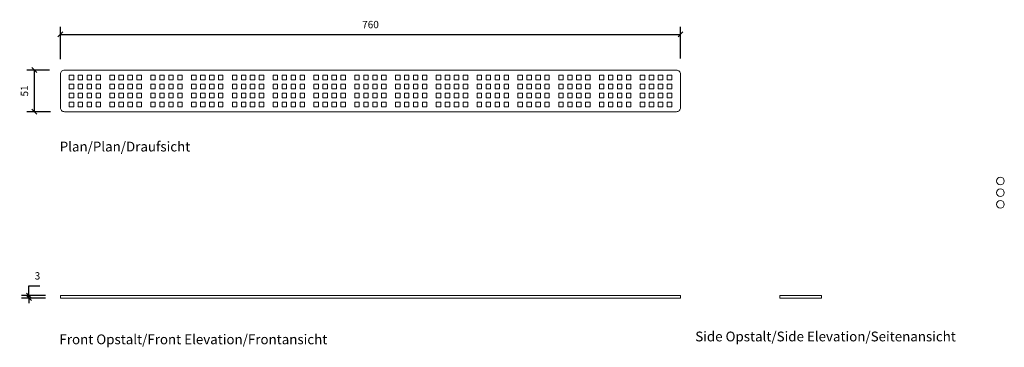
# Model space of a CAD drawing. Units: millimetres. Extents: x 2453 to 3660, y 2803 to 3205.
import ezdxf

# ---------------------------------------------------------------- set-up
doc = ezdxf.new("R2010")
doc.units = ezdxf.units.MM
doc.header["$LTSCALE"] = 0.2
doc.layers.add('A09-MM-', color=7, linetype='Continuous', lineweight=5)
doc.layers.add('A52-S--', color=144, linetype='Continuous', lineweight=9)
doc.styles.add('Arial', font='arial.ttf', dxfattribs={"height": 9})
doc.dimstyles.new('Diagonal', dxfattribs={"dimscale": 304.8, "dimtxt": 9, "dimasz": 0.02, "dimexe": 0.03, "dimexo": 0.06, "dimgap": 0.024606, "dimtad": 1, "dimtoh": 1, "dimdec": 0, "dimzin": 1, "dimdsep": 46, "dimtxsty": 'Arial', "dimblk1": 'OBLIQUE', "dimblk2": 'OBLIQUE', "dimsah": 1, "dimcen": 0.09, "dimazin": 0, "dimtfac": 1, "dimtdec": 0, "dimtmove": 0, "dimatfit": 3, "dimldrblk": 'CLOSED', "dimfxl": 1, "dimtvp": 1, "dimtolj": 1, "dimtzin": 0, "dimarcsym": 0})

# ---------------------------------------------------------------- blocks, each defined once
blk = doc.blocks.new('_Oblique')
at = {"color": 0, "linetype": 'ByBlock', "lineweight": -2}
blk.add_line((-0.5, -0.5), (0.5, 0.5), dxfattribs=at)
blk = doc.blocks.new('*D2')
at = {"layer": 'A09-MM-', "color": 0, "lineweight": -2, "ltscale": 0.5, "transparency": 16777216}
for p, q in [((2503.3, 3156.4), (2503.3, 3196.1)), ((2503.3, 3186.9), (3263.3, 3186.9)), ((3263.3, 3157.3), (3263.3, 3196.1))]:
    blk.add_line(p, q, dxfattribs=at)
at = {"layer": 'Defpoints', "color": 0, "ltscale": 0.5, "transparency": 16777216}
for p in [(3263.3, 3186.9), (2503.3, 3138.1), (3263.3, 3139)]:
    blk.add_point(p, dxfattribs=at)
at = {"layer": 'A09-MM-', "color": 0, "lineweight": -2, "ltscale": 0.5, "transparency": 16777216, "xscale": 6.096, "yscale": 6.096, "zscale": 6.096, "rotation": 180}
blk.add_blockref('_Oblique', (2503.3, 3186.9), dxfattribs=at)
at = {"layer": 'A09-MM-', "color": 0, "lineweight": -2, "ltscale": 0.5, "transparency": 16777216, "xscale": 6.096, "yscale": 6.096, "zscale": 6.096}
blk.add_blockref('_Oblique', (3263.3, 3186.9), dxfattribs=at)
at = {"layer": 'A09-MM-', "color": 0, "lineweight": 5, "ltscale": 0.5, "transparency": 16777216, "insert": (2883.3, 3199), "char_height": 9, "attachment_point": 5, "style": 'Arial'}
blk.add_mtext('\\A1;760', dxfattribs=at)
blk = doc.blocks.new('_Closed')
at = {"color": 0, "linetype": 'ByBlock', "lineweight": -2}
for p, q in [((-1, 0.17), (0, 0)), ((-1, 0.17), (-1, -0.17)), ((0, 0), (-1, -0.17)), ((0, 0), (-1, 0))]:
    blk.add_line(p, q, dxfattribs=at)
blk = doc.blocks.new('DIMBLOCK14-1001-0700')
at = {"layer": 'A09-MM-', "color": 0, "lineweight": -2, "transparency": 16777216}
for p, q in [((2490, 3143.1), (2462.2, 3143.1)), ((2471.3, 3092.1), (2471.3, 3143.1)), ((2490.9, 3092.1), (2462.2, 3092.1))]:
    blk.add_line(p, q, dxfattribs=at)
at = {"layer": 'Defpoints', "color": 0, "transparency": 16777216}
for p in [(2471.3, 3143.1), (2508.3, 3143.1), (2509.2, 3092.1)]:
    blk.add_point(p, dxfattribs=at)
at = {"layer": 'A09-MM-', "color": 0, "lineweight": -2, "transparency": 16777216, "xscale": 6.096, "yscale": 6.096, "zscale": 6.096}
for p, rotation in [((2471.3, 3143.1), 90), ((2471.3, 3092.1), 270)]:
    blk.add_blockref('_Oblique', p, dxfattribs=dict(at, rotation=rotation))
at = {"layer": 'A09-MM-', "color": 0, "lineweight": 5, "transparency": 16777216, "insert": (2459.2, 3117.6), "char_height": 9, "attachment_point": 5, "rotation": 90, "style": 'Arial'}
blk.add_mtext('\\A1;51', dxfattribs=at)
blk = doc.blocks.new('*D5')
at = {"layer": 'A09-MM-', "color": 0, "lineweight": -2, "transparency": 16777216}
for p, q in [((2464.7, 2866.7), (2464.7, 2878.8)), ((2464.7, 2878.8), (2478.1, 2878.8)), ((2485, 2866.7), (2455.5, 2866.7)), ((2485, 2863.7), (2455.5, 2863.7)), ((2464.7, 2863.7), (2464.7, 2866.7)), ((2464.7, 2863.7), (2464.7, 2857.6))]:
    blk.add_line(p, q, dxfattribs=at)
at = {"layer": 'Defpoints', "color": 0, "transparency": 16777216}
for p in [(2464.7, 2866.7), (2503.3, 2866.7), (2503.3, 2863.7)]:
    blk.add_point(p, dxfattribs=at)
at = {"layer": 'A09-MM-', "color": 0, "lineweight": -2, "transparency": 16777216, "xscale": 6.096, "yscale": 6.096, "zscale": 6.096}
for p, rotation in [((2464.7, 2866.7), 270), ((2464.7, 2863.7), 90)]:
    blk.add_blockref('_Oblique', p, dxfattribs=dict(at, rotation=rotation))
at = {"layer": 'A09-MM-', "color": 0, "lineweight": 5, "transparency": 16777216, "insert": (2475.1, 2890.9), "char_height": 9, "attachment_point": 5, "style": 'Arial'}
blk.add_mtext('\\A1;3', dxfattribs=at)

msp = doc.modelspace()

# ---------------------------------------------------------------- linework, layer by layer
at = {"layer": 'A52-S--'}
msp.add_line((3095.2, 3124.2), (3095.2, 3124.2, 3), dxfattribs=at)
msp.add_lwpolyline([(2508.3, 3143.1), (3258.3, 3143.1, -0.414214), (3263.3, 3138.1), (3263.3, 3097.1, -0.414214), (3258.3, 3092.1), (2508.3, 3092.1, -0.414214), (2503.3, 3097.1), (2503.3, 3138.1, -0.414214)], format="xyb", close=True, dxfattribs=at)
for points in [[(2519.5, 3131.3), (2519.5, 3136.8), (2514, 3136.8), (2514, 3131.3)], [(2514, 3125.8), (2514, 3120.3), (2519.5, 3120.3), (2519.5, 3125.8)], [(2525, 3136.8), (2525, 3131.3), (2530.5, 3131.3), (2530.5, 3136.8)], [(2525, 3125.8), (2525, 3120.3), (2530.5, 3120.3), (2530.5, 3125.8)], [(2541.5, 3136.8), (2536, 3136.8), (2536, 3131.3), (2541.5, 3131.3)], [(2536, 3120.3), (2541.5, 3120.3), (2541.5, 3125.8), (2536, 3125.8)], [(2552.5, 3136.8), (2547, 3136.8), (2547, 3131.3), (2552.5, 3131.3)], [(2547, 3120.3), (2552.5, 3120.3), (2552.5, 3125.8), (2547, 3125.8)], [(2569.5, 3136.8), (2564, 3136.8), (2564, 3131.3), (2569.5, 3131.3)], [(2569.5, 3125.8), (2564, 3125.8), (2564, 3120.3), (2569.5, 3120.3)], [(2580.5, 3131.3), (2580.5, 3136.8), (2575, 3136.8), (2575, 3131.3)], [(2575, 3125.8), (2575, 3120.3), (2580.5, 3120.3), (2580.5, 3125.8)], [(2591.5, 3131.3), (2591.5, 3136.8), (2586, 3136.8), (2586, 3131.3)], [(2586, 3120.3), (2591.5, 3120.3), (2591.5, 3125.8), (2586, 3125.8)], [(2597, 3131.3), (2602.5, 3131.3), (2602.5, 3136.8), (2597, 3136.8)], [(2597, 3120.3), (2602.5, 3120.3), (2602.5, 3125.8), (2597, 3125.8)], [(2619.5, 3136.8), (2614, 3136.8), (2614, 3131.3), (2619.5, 3131.3)], [(2614, 3125.8), (2614, 3120.3), (2619.5, 3120.3), (2619.5, 3125.8)], [(2630.5, 3131.3), (2630.5, 3136.8), (2625, 3136.8), (2625, 3131.3)], [(2625, 3120.3), (2630.5, 3120.3), (2630.5, 3125.8), (2625, 3125.8)], [(2636, 3131.3), (2641.5, 3131.3), (2641.5, 3136.8), (2636, 3136.8)], [(2636, 3125.8), (2636, 3120.3), (2641.5, 3120.3), (2641.5, 3125.8)], [(2647, 3136.8), (2647, 3131.3), (2652.5, 3131.3), (2652.5, 3136.8)], [(2647, 3125.8), (2647, 3120.3), (2652.5, 3120.3), (2652.5, 3125.8)], [(2669.5, 3136.8), (2664, 3136.8), (2664, 3131.3), (2669.5, 3131.3)], [(2669.5, 3125.8), (2664, 3125.8), (2664, 3120.3), (2669.5, 3120.3)], [(2680.5, 3136.8), (2675, 3136.8), (2675, 3131.3), (2680.5, 3131.3)], [(2675, 3125.8), (2675, 3120.3), (2680.5, 3120.3), (2680.5, 3125.8)], [(2691.5, 3131.3), (2691.5, 3136.8), (2686, 3136.8), (2686, 3131.3)], [(2686, 3125.8), (2686, 3120.3), (2691.5, 3120.3), (2691.5, 3125.8)], [(2697, 3131.3), (2702.5, 3131.3), (2702.5, 3136.8), (2697, 3136.8)], [(2697, 3120.3), (2702.5, 3120.3), (2702.5, 3125.8), (2697, 3125.8)], [(2719.5, 3131.3), (2719.5, 3136.8), (2714, 3136.8), (2714, 3131.3)], [(2714, 3120.3), (2719.5, 3120.3), (2719.5, 3125.8), (2714, 3125.8)], [(2725, 3131.3), (2730.5, 3131.3), (2730.5, 3136.8), (2725, 3136.8)], [(2725, 3125.8), (2725, 3120.3), (2730.5, 3120.3), (2730.5, 3125.8)], [(2741.5, 3131.3), (2741.5, 3136.8), (2736, 3136.8), (2736, 3131.3)], [(2736, 3120.3), (2741.5, 3120.3), (2741.5, 3125.8), (2736, 3125.8)], [(2752.5, 3136.8), (2747, 3136.8), (2747, 3131.3), (2752.5, 3131.3)], [(2747, 3120.3), (2752.5, 3120.3), (2752.5, 3125.8), (2747, 3125.8)], [(2769.5, 3131.3), (2769.5, 3136.8), (2764, 3136.8), (2764, 3131.3)], [(2769.5, 3120.3), (2769.5, 3125.8), (2764, 3125.8), (2764, 3120.3)], [(2780.5, 3136.8), (2775, 3136.8), (2775, 3131.3), (2780.5, 3131.3)], [(2775, 3125.8), (2775, 3120.3), (2780.5, 3120.3), (2780.5, 3125.8)], [(2791.5, 3136.8), (2786, 3136.8), (2786, 3131.3), (2791.5, 3131.3)], [(2786, 3125.8), (2786, 3120.3), (2791.5, 3120.3), (2791.5, 3125.8)], [(2802.5, 3131.3), (2802.5, 3136.8), (2797, 3136.8), (2797, 3131.3)], [(2802.5, 3120.3), (2802.5, 3125.8), (2797, 3125.8), (2797, 3120.3)], [(2819.5, 3136.8), (2814, 3136.8), (2814, 3131.3), (2819.5, 3131.3)], [(2814, 3120.3), (2819.5, 3120.3), (2819.5, 3125.8), (2814, 3125.8)], [(2830.5, 3131.3), (2830.5, 3136.8), (2825, 3136.8), (2825, 3131.3)], [(2825, 3120.3), (2830.5, 3120.3), (2830.5, 3125.8), (2825, 3125.8)], [(2841.5, 3136.8), (2836, 3136.8), (2836, 3131.3), (2841.5, 3131.3)], [(2836, 3120.3), (2841.5, 3120.3), (2841.5, 3125.8), (2836, 3125.8)], [(2852.5, 3131.3), (2852.5, 3136.8), (2847, 3136.8), (2847, 3131.3)], [(2847, 3120.3), (2852.5, 3120.3), (2852.5, 3125.8), (2847, 3125.8)], [(2864, 3136.8), (2864, 3131.3), (2869.5, 3131.3), (2869.5, 3136.8)], [(2864, 3125.8), (2864, 3120.3), (2869.5, 3120.3), (2869.5, 3125.8)], [(2880.5, 3131.3), (2880.5, 3136.8), (2875, 3136.8), (2875, 3131.3)], [(2875, 3125.8), (2875, 3120.3), (2880.5, 3120.3), (2880.5, 3125.8)], [(2891.5, 3131.3), (2891.5, 3136.8), (2886, 3136.8), (2886, 3131.3)], [(2886, 3120.3), (2891.5, 3120.3), (2891.5, 3125.8), (2886, 3125.8)], [(2897, 3136.8), (2897, 3131.3), (2902.5, 3131.3), (2902.5, 3136.8)], [(2902.5, 3120.3), (2902.5, 3125.8), (2897, 3125.8), (2897, 3120.3)], [(2914, 3131.3), (2919.5, 3131.3), (2919.5, 3136.8), (2914, 3136.8)], [(2914, 3125.8), (2914, 3120.3), (2919.5, 3120.3), (2919.5, 3125.8)], [(2930.5, 3131.3), (2930.5, 3136.8), (2925, 3136.8), (2925, 3131.3)], [(2925, 3120.3), (2930.5, 3120.3), (2930.5, 3125.8), (2925, 3125.8)], [(2941.5, 3131.3), (2941.5, 3136.8), (2936, 3136.8), (2936, 3131.3)], [(2941.5, 3125.8), (2936, 3125.8), (2936, 3120.3), (2941.5, 3120.3)], [(2947, 3136.8), (2947, 3131.3), (2952.5, 3131.3), (2952.5, 3136.8)], [(2952.5, 3125.8), (2947, 3125.8), (2947, 3120.3), (2952.5, 3120.3)], [(2964, 3136.8), (2964, 3131.3), (2969.5, 3131.3), (2969.5, 3136.8)], [(2964, 3125.8), (2964, 3120.3), (2969.5, 3120.3), (2969.5, 3125.8)], [(2980.5, 3131.3), (2980.5, 3136.8), (2975, 3136.8), (2975, 3131.3)], [(2975, 3120.3), (2980.5, 3120.3), (2980.5, 3125.8), (2975, 3125.8)], [(2986, 3131.3), (2991.5, 3131.3), (2991.5, 3136.8), (2986, 3136.8)], [(2986, 3125.8), (2986, 3120.3), (2991.5, 3120.3), (2991.5, 3125.8)], [(3002.5, 3136.8), (2997, 3136.8), (2997, 3131.3), (3002.5, 3131.3)], [(2997, 3125.8), (2997, 3120.3), (3002.5, 3120.3), (3002.5, 3125.8)], [(3019.5, 3136.8), (3014, 3136.8), (3014, 3131.3), (3019.5, 3131.3)], [(3019.5, 3125.8), (3014, 3125.8), (3014, 3120.3), (3019.5, 3120.3)], [(3025, 3131.3), (3030.5, 3131.3), (3030.5, 3136.8), (3025, 3136.8)], [(3030.5, 3125.8), (3025, 3125.8), (3025, 3120.3), (3030.5, 3120.3)], [(3036, 3136.8), (3036, 3131.3), (3041.5, 3131.3), (3041.5, 3136.8)], [(3036, 3125.8), (3036, 3120.3), (3041.5, 3120.3), (3041.5, 3125.8)], [(3052.5, 3131.3), (3052.5, 3136.8), (3047, 3136.8), (3047, 3131.3)], [(3047, 3120.3), (3052.5, 3120.3), (3052.5, 3125.8), (3047, 3125.8)], [(3064, 3131.3), (3069.5, 3131.3), (3069.5, 3136.8), (3064, 3136.8)], [(3069.5, 3125.8), (3064, 3125.8), (3064, 3120.3), (3069.5, 3120.3)], [(3075, 3131.3), (3080.5, 3131.3), (3080.5, 3136.8), (3075, 3136.8)], [(3075, 3120.3), (3080.5, 3120.3), (3080.5, 3125.8), (3075, 3125.8)], [(3091.5, 3131.3), (3091.5, 3136.8), (3086, 3136.8), (3086, 3131.3)], [(3091.5, 3125.8), (3086, 3125.8), (3086, 3120.3), (3091.5, 3120.3)], [(3102.5, 3131.3), (3102.5, 3136.8), (3097, 3136.8), (3097, 3131.3)], [(3097, 3120.3), (3102.5, 3120.3), (3102.5, 3125.8), (3097, 3125.8)], [(3114, 3131.3), (3119.5, 3131.3), (3119.5, 3136.8), (3114, 3136.8)], [(3114, 3125.8), (3114, 3120.3), (3119.5, 3120.3), (3119.5, 3125.8)], [(3125, 3136.8), (3125, 3131.3), (3130.5, 3131.3), (3130.5, 3136.8)], [(3130.5, 3120.3), (3130.5, 3125.8), (3125, 3125.8), (3125, 3120.3)], [(3136, 3131.3), (3141.5, 3131.3), (3141.5, 3136.8), (3136, 3136.8)], [(3141.5, 3125.8), (3136, 3125.8), (3136, 3120.3), (3141.5, 3120.3)], [(3147, 3136.8), (3147, 3131.3), (3152.5, 3131.3), (3152.5, 3136.8)], [(3152.5, 3120.3), (3152.5, 3125.8), (3147, 3125.8), (3147, 3120.3)], [(3169.5, 3131.3), (3169.5, 3136.8), (3164, 3136.8), (3164, 3131.3)], [(3169.5, 3125.8), (3164, 3125.8), (3164, 3120.3), (3169.5, 3120.3)], [(3180.5, 3131.3), (3180.5, 3136.8), (3175, 3136.8), (3175, 3131.3)], [(3180.5, 3125.8), (3175, 3125.8), (3175, 3120.3), (3180.5, 3120.3)], [(3191.5, 3136.8), (3186, 3136.8), (3186, 3131.3), (3191.5, 3131.3)], [(3186, 3125.8), (3186, 3120.3), (3191.5, 3120.3), (3191.5, 3125.8)], [(3197, 3131.3), (3202.5, 3131.3), (3202.5, 3136.8), (3197, 3136.8)], [(3197, 3120.3), (3202.5, 3120.3), (3202.5, 3125.8), (3197, 3125.8)], [(3219.5, 3131.3), (3219.5, 3136.8), (3214, 3136.8), (3214, 3131.3)], [(3219.5, 3125.8), (3214, 3125.8), (3214, 3120.3), (3219.5, 3120.3)], [(3230.5, 3131.3), (3230.5, 3136.8), (3225, 3136.8), (3225, 3131.3)], [(3225, 3125.8), (3225, 3120.3), (3230.5, 3120.3), (3230.5, 3125.8)], [(3241.5, 3131.3), (3241.5, 3136.8), (3236, 3136.8), (3236, 3131.3)], [(3241.5, 3125.8), (3236, 3125.8), (3236, 3120.3), (3241.5, 3120.3)], [(3247, 3136.8), (3247, 3131.3), (3252.5, 3131.3), (3252.5, 3136.8)], [(3252.5, 3120.3), (3252.5, 3125.8), (3247, 3125.8), (3247, 3120.3)], [(2519.5, 3114.8), (2514, 3114.8), (2514, 3109.3), (2519.5, 3109.3)], [(2525, 3114.8), (2525, 3109.3), (2530.5, 3109.3), (2530.5, 3114.8)], [(2536, 3114.8), (2536, 3109.3), (2541.5, 3109.3), (2541.5, 3114.8)], [(2547, 3109.3), (2552.5, 3109.3), (2552.5, 3114.8), (2547, 3114.8)], [(2569.5, 3109.3), (2569.5, 3114.8), (2564, 3114.8), (2564, 3109.3)], [(2580.5, 3109.3), (2580.5, 3114.8), (2575, 3114.8), (2575, 3109.3)], [(2586, 3109.3), (2591.5, 3109.3), (2591.5, 3114.8), (2586, 3114.8)], [(2597, 3114.8), (2597, 3109.3), (2602.5, 3109.3), (2602.5, 3114.8)], [(2614, 3109.3), (2619.5, 3109.3), (2619.5, 3114.8), (2614, 3114.8)], [(2625, 3109.3), (2630.5, 3109.3), (2630.5, 3114.8), (2625, 3114.8)], [(2641.5, 3109.3), (2641.5, 3114.8), (2636, 3114.8), (2636, 3109.3)], [(2652.5, 3109.3), (2652.5, 3114.8), (2647, 3114.8), (2647, 3109.3)], [(2664, 3109.3), (2669.5, 3109.3), (2669.5, 3114.8), (2664, 3114.8)], [(2680.5, 3109.3), (2680.5, 3114.8), (2675, 3114.8), (2675, 3109.3)], [(2686, 3109.3), (2691.5, 3109.3), (2691.5, 3114.8), (2686, 3114.8)], [(2702.5, 3109.3), (2702.5, 3114.8), (2697, 3114.8), (2697, 3109.3)], [(2719.5, 3114.8), (2714, 3114.8), (2714, 3109.3), (2719.5, 3109.3)], [(2730.5, 3114.8), (2725, 3114.8), (2725, 3109.3), (2730.5, 3109.3)], [(2736, 3109.3), (2741.5, 3109.3), (2741.5, 3114.8), (2736, 3114.8)], [(2747, 3109.3), (2752.5, 3109.3), (2752.5, 3114.8), (2747, 3114.8)], [(2769.5, 3114.8), (2764, 3114.8), (2764, 3109.3), (2769.5, 3109.3)], [(2780.5, 3109.3), (2780.5, 3114.8), (2775, 3114.8), (2775, 3109.3)], [(2786, 3109.3), (2791.5, 3109.3), (2791.5, 3114.8), (2786, 3114.8)], [(2797, 3109.3), (2802.5, 3109.3), (2802.5, 3114.8), (2797, 3114.8)], [(2819.5, 3109.3), (2819.5, 3114.8), (2814, 3114.8), (2814, 3109.3)], [(2830.5, 3109.3), (2830.5, 3114.8), (2825, 3114.8), (2825, 3109.3)], [(2841.5, 3114.8), (2836, 3114.8), (2836, 3109.3), (2841.5, 3109.3)], [(2852.5, 3114.8), (2847, 3114.8), (2847, 3109.3), (2852.5, 3109.3)], [(2864, 3109.3), (2869.5, 3109.3), (2869.5, 3114.8), (2864, 3114.8)], [(2875, 3109.3), (2880.5, 3109.3), (2880.5, 3114.8), (2875, 3114.8)], [(2891.5, 3114.8), (2886, 3114.8), (2886, 3109.3), (2891.5, 3109.3)], [(2897, 3109.3), (2902.5, 3109.3), (2902.5, 3114.8), (2897, 3114.8)], [(2914, 3114.8), (2914, 3109.3), (2919.5, 3109.3), (2919.5, 3114.8)], [(2930.5, 3109.3), (2930.5, 3114.8), (2925, 3114.8), (2925, 3109.3)], [(2936, 3109.3), (2941.5, 3109.3), (2941.5, 3114.8), (2936, 3114.8)], [(2947, 3114.8), (2947, 3109.3), (2952.5, 3109.3), (2952.5, 3114.8)], [(2969.5, 3109.3), (2969.5, 3114.8), (2964, 3114.8), (2964, 3109.3)], [(2975, 3109.3), (2980.5, 3109.3), (2980.5, 3114.8), (2975, 3114.8)], [(2991.5, 3109.3), (2991.5, 3114.8), (2986, 3114.8), (2986, 3109.3)], [(2997, 3109.3), (3002.5, 3109.3), (3002.5, 3114.8), (2997, 3114.8)], [(3014, 3114.8), (3014, 3109.3), (3019.5, 3109.3), (3019.5, 3114.8)], [(3025, 3109.3), (3030.5, 3109.3), (3030.5, 3114.8), (3025, 3114.8)], [(3036, 3109.3), (3041.5, 3109.3), (3041.5, 3114.8), (3036, 3114.8)], [(3047, 3109.3), (3052.5, 3109.3), (3052.5, 3114.8), (3047, 3114.8)], [(3064, 3109.3), (3069.5, 3109.3), (3069.5, 3114.8), (3064, 3114.8)], [(3075, 3109.3), (3080.5, 3109.3), (3080.5, 3114.8), (3075, 3114.8)], [(3086, 3109.3), (3091.5, 3109.3), (3091.5, 3114.8), (3086, 3114.8)], [(3102.5, 3109.3), (3102.5, 3114.8), (3097, 3114.8), (3097, 3109.3)], [(3114, 3109.3), (3119.5, 3109.3), (3119.5, 3114.8), (3114, 3114.8)], [(3125, 3109.3), (3130.5, 3109.3), (3130.5, 3114.8), (3125, 3114.8)], [(3136, 3109.3), (3141.5, 3109.3), (3141.5, 3114.8), (3136, 3114.8)], [(3147, 3114.8), (3147, 3109.3), (3152.5, 3109.3), (3152.5, 3114.8)], [(3164, 3109.3), (3169.5, 3109.3), (3169.5, 3114.8), (3164, 3114.8)], [(3180.5, 3109.3), (3180.5, 3114.8), (3175, 3114.8), (3175, 3109.3)], [(3191.5, 3114.8), (3186, 3114.8), (3186, 3109.3), (3191.5, 3109.3)], [(3197, 3109.3), (3202.5, 3109.3), (3202.5, 3114.8), (3197, 3114.8)], [(3214, 3109.3), (3219.5, 3109.3), (3219.5, 3114.8), (3214, 3114.8)], [(3230.5, 3109.3), (3230.5, 3114.8), (3225, 3114.8), (3225, 3109.3)], [(3236, 3109.3), (3241.5, 3109.3), (3241.5, 3114.8), (3236, 3114.8)], [(3247, 3114.8), (3247, 3109.3), (3252.5, 3109.3), (3252.5, 3114.8)], [(2519.5, 3098.3), (2519.5, 3103.8), (2514, 3103.8), (2514, 3098.3)], [(2530.5, 3103.8), (2525, 3103.8), (2525, 3098.3), (2530.5, 3098.3)], [(2536, 3098.3), (2541.5, 3098.3), (2541.5, 3103.8), (2536, 3103.8)], [(2547, 3098.3), (2552.5, 3098.3), (2552.5, 3103.8), (2547, 3103.8)], [(2564, 3103.8), (2564, 3098.3), (2569.5, 3098.3), (2569.5, 3103.8)], [(2575, 3103.8), (2575, 3098.3), (2580.5, 3098.3), (2580.5, 3103.8)], [(2591.5, 3098.3), (2591.5, 3103.8), (2586, 3103.8), (2586, 3098.3)], [(2602.5, 3098.3), (2602.5, 3103.8), (2597, 3103.8), (2597, 3098.3)], [(2619.5, 3103.8), (2614, 3103.8), (2614, 3098.3), (2619.5, 3098.3)], [(2625, 3098.3), (2630.5, 3098.3), (2630.5, 3103.8), (2625, 3103.8)], [(2636, 3103.8), (2636, 3098.3), (2641.5, 3098.3), (2641.5, 3103.8)], [(2647, 3098.3), (2652.5, 3098.3), (2652.5, 3103.8), (2647, 3103.8)], [(2669.5, 3103.8), (2664, 3103.8), (2664, 3098.3), (2669.5, 3098.3)], [(2680.5, 3103.8), (2675, 3103.8), (2675, 3098.3), (2680.5, 3098.3)], [(2686, 3103.8), (2686, 3098.3), (2691.5, 3098.3), (2691.5, 3103.8)], [(2702.5, 3098.3), (2702.5, 3103.8), (2697, 3103.8), (2697, 3098.3)], [(2714, 3103.8), (2714, 3098.3), (2719.5, 3098.3), (2719.5, 3103.8)], [(2730.5, 3098.3), (2730.5, 3103.8), (2725, 3103.8), (2725, 3098.3)], [(2736, 3098.3), (2741.5, 3098.3), (2741.5, 3103.8), (2736, 3103.8)], [(2747, 3098.3), (2752.5, 3098.3), (2752.5, 3103.8), (2747, 3103.8)], [(2764, 3103.8), (2764, 3098.3), (2769.5, 3098.3), (2769.5, 3103.8)], [(2780.5, 3098.3), (2780.5, 3103.8), (2775, 3103.8), (2775, 3098.3)], [(2791.5, 3098.3), (2791.5, 3103.8), (2786, 3103.8), (2786, 3098.3)], [(2802.5, 3103.8), (2797, 3103.8), (2797, 3098.3), (2802.5, 3098.3)], [(2819.5, 3103.8), (2814, 3103.8), (2814, 3098.3), (2819.5, 3098.3)], [(2830.5, 3103.8), (2825, 3103.8), (2825, 3098.3), (2830.5, 3098.3)], [(2836, 3103.8), (2836, 3098.3), (2841.5, 3098.3), (2841.5, 3103.8)], [(2852.5, 3103.8), (2847, 3103.8), (2847, 3098.3), (2852.5, 3098.3)], [(2869.5, 3098.3), (2869.5, 3103.8), (2864, 3103.8), (2864, 3098.3)], [(2875, 3103.8), (2875, 3098.3), (2880.5, 3098.3), (2880.5, 3103.8)], [(2886, 3103.8), (2886, 3098.3), (2891.5, 3098.3), (2891.5, 3103.8)], [(2897, 3103.8), (2897, 3098.3), (2902.5, 3098.3), (2902.5, 3103.8)], [(2914, 3103.8), (2914, 3098.3), (2919.5, 3098.3), (2919.5, 3103.8)], [(2925, 3098.3), (2930.5, 3098.3), (2930.5, 3103.8), (2925, 3103.8)], [(2941.5, 3098.3), (2941.5, 3103.8), (2936, 3103.8), (2936, 3098.3)], [(2947, 3103.8), (2947, 3098.3), (2952.5, 3098.3), (2952.5, 3103.8)], [(2969.5, 3098.3), (2969.5, 3103.8), (2964, 3103.8), (2964, 3098.3)], [(2975, 3098.3), (2980.5, 3098.3), (2980.5, 3103.8), (2975, 3103.8)], [(2991.5, 3103.8), (2986, 3103.8), (2986, 3098.3), (2991.5, 3098.3)], [(2997, 3098.3), (3002.5, 3098.3), (3002.5, 3103.8), (2997, 3103.8)], [(3014, 3103.8), (3014, 3098.3), (3019.5, 3098.3), (3019.5, 3103.8)], [(3025, 3098.3), (3030.5, 3098.3), (3030.5, 3103.8), (3025, 3103.8)], [(3036, 3098.3), (3041.5, 3098.3), (3041.5, 3103.8), (3036, 3103.8)], [(3047, 3098.3), (3052.5, 3098.3), (3052.5, 3103.8), (3047, 3103.8)], [(3069.5, 3098.3), (3069.5, 3103.8), (3064, 3103.8), (3064, 3098.3)], [(3075, 3103.8), (3075, 3098.3), (3080.5, 3098.3), (3080.5, 3103.8)], [(3091.5, 3103.8), (3086, 3103.8), (3086, 3098.3), (3091.5, 3098.3)], [(3097, 3103.8), (3097, 3098.3), (3102.5, 3098.3), (3102.5, 3103.8)], [(3114, 3103.8), (3114, 3098.3), (3119.5, 3098.3), (3119.5, 3103.8)], [(3130.5, 3098.3), (3130.5, 3103.8), (3125, 3103.8), (3125, 3098.3)], [(3141.5, 3098.3), (3141.5, 3103.8), (3136, 3103.8), (3136, 3098.3)], [(3152.5, 3098.3), (3152.5, 3103.8), (3147, 3103.8), (3147, 3098.3)], [(3164, 3098.3), (3169.5, 3098.3), (3169.5, 3103.8), (3164, 3103.8)], [(3175, 3098.3), (3180.5, 3098.3), (3180.5, 3103.8), (3175, 3103.8)], [(3191.5, 3103.8), (3186, 3103.8), (3186, 3098.3), (3191.5, 3098.3)], [(3197, 3098.3), (3202.5, 3098.3), (3202.5, 3103.8), (3197, 3103.8)], [(3214, 3103.8), (3214, 3098.3), (3219.5, 3098.3), (3219.5, 3103.8)], [(3225, 3103.8), (3225, 3098.3), (3230.5, 3098.3), (3230.5, 3103.8)], [(3241.5, 3098.3), (3241.5, 3103.8), (3236, 3103.8), (3236, 3098.3)], [(3252.5, 3098.3), (3252.5, 3103.8), (3247, 3103.8), (3247, 3098.3)], [(3258.3, 2866.7), (2508.3, 2866.7), (2503.3, 2866.7), (2503.3, 2863.7), (2508.3, 2863.7), (3258.3, 2863.7), (3263.3, 2863.7), (3263.3, 2866.7)], [(3431.2, 2866.7), (3390.2, 2866.7), (3385.2, 2866.7), (3385.2, 2863.7), (3390.2, 2863.7), (3431.2, 2863.7), (3436.2, 2863.7), (3436.2, 2866.7)]]:
    msp.add_lwpolyline(points, close=True, dxfattribs=at)
at = {"layer": 'A52-S--', "elevation": 1.5}
for points in [[(3655.4, 3002.4, 1), (3655.4, 3011.9, 1)], [(3655.4, 2988.1, 1), (3655.4, 2997.6, 1)], [(3655.4, 2973.8, 1), (3655.4, 2983.3, 1)]]:
    msp.add_lwpolyline(points, format="xyb", close=True, dxfattribs=at)

# ---------------------------------------------------------------- texts
at = {"layer": 'A09-MM-', "style": 'Arial'}
for s, p in [('Plan/Plan/Draufsicht', (2502.4, 3043.4)), ('Front Opstalt/Front Elevation/Frontansicht', (2502.1, 2807.1)), ('Side Opstalt/Side Elevation/Seitenansicht', (3281.4, 2810.6))]:
    msp.add_text(s, height=12, dxfattribs=at).set_placement(p)

# ---------------------------------------------------------------- dimensions: what is measured, and where the dimension line sits
at = {"layer": 'A09-MM-', "lineweight": 5, "ltscale": 0.5}
dim = msp.add_linear_dim(base=(3263.3, 3186.9), p1=(2503.3, 3138.1), p2=(3263.3, 3139), dimstyle='Diagonal', dxfattribs=at)
dim.commit()
dim.dimension.update_dxf_attribs({"geometry": '*D2', "text_midpoint": (2883.3, 3199)})
at = {"layer": 'A09-MM-', "lineweight": 5}
for base, p1, p2, picture, middle in [((2471.3, 3143.1), (2509.2, 3092.1), (2508.3, 3143.1), 'DIMBLOCK14-1001-0700', (2459.2, 3117.6)), ((2464.7, 2866.7), (2503.3, 2863.7), (2503.3, 2866.7), '*D5', (2475.1, 2890.9))]:
    dim = msp.add_linear_dim(base=base, p1=p1, p2=p2, angle=90, dimstyle='Diagonal', dxfattribs=at)
    dim.commit()
    dim.dimension.update_dxf_attribs({"geometry": picture, "text_midpoint": middle})

doc.saveas('drawing.dxf')
